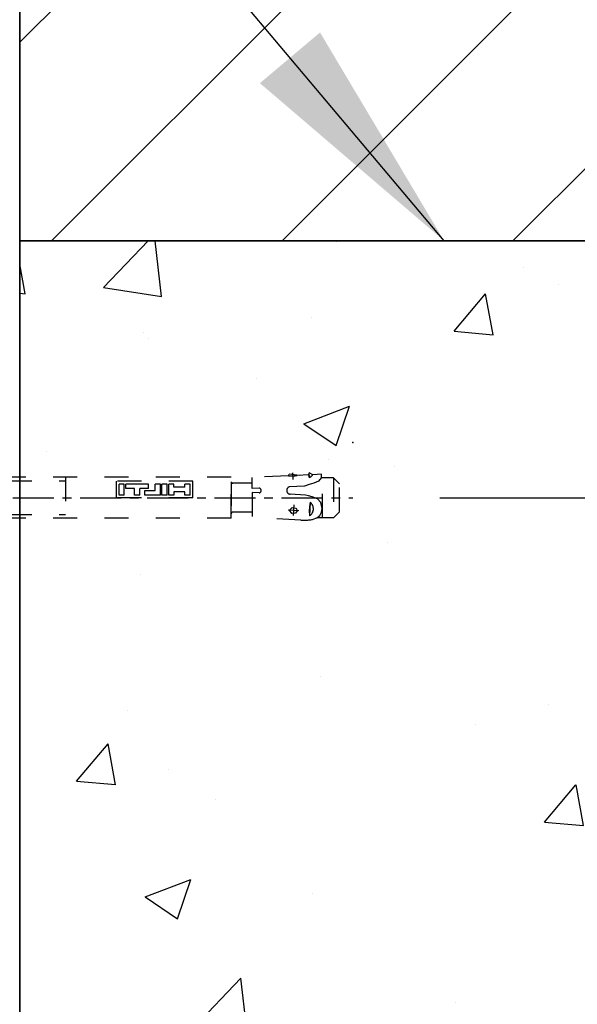
# Model space of a CAD drawing. Units: inches. Extents: x 967 to 1201, y -259 to 50.
# Drawn here: x 1009 to 1016, y -180 to -169 of the extents above; entities that cross this region are included whole.
import ezdxf

# ---------------------------------------------------------------- set-up
doc = ezdxf.new("R2010")
doc.units = ezdxf.units.IN
doc.header["$MEASUREMENT"] = 0
doc.linetypes.add('DASHED', pattern=[15, 7, -8])
doc.linetypes.add('DOT_CENTER', pattern=[14, 12, -1, 0, -1])
for name, color, linetype in [('12', 7, 'Continuous'), ('13', 7, 'Continuous'), ('14', 7, 'Continuous'), ('dim', 3, 'Continuous'), ('TEXT', 1, 'Continuous')]:
    doc.layers.add(name, color=color, linetype=linetype)
doc.styles.add('TextStyle11', font='ARIAL.TTF')
doc.dimstyles.new('ELEV', dxfattribs={"dimtxt": 3.5, "dimasz": 3.5, "dimexe": 3, "dimexo": 3, "dimgap": 1, "dimtad": 0, "dimdec": 4, "dimzin": 0, "dimdsep": 46, "dimlunit": 5, "dimtxsty": 'TextStyle11', "dimcen": 2, "dimadec": 0, "dimazin": 0, "dimtfac": 1, "dimtdec": 4, "dimtofl": 0, "dimtmove": 2, "dimatfit": 3, "dimfxl": 1, "dimtolj": 1, "dimtzin": 0, "dimarcsym": 0})
doc.dimstyles.get("Standard").update_dxf_attribs({"dimtxt": 4, "dimasz": 4, "dimexe": 4, "dimexo": 0.8, "dimgap": 2, "dimtad": 0, "dimdec": 4, "dimzin": 0, "dimdsep": 46, "dimlunit": 5, "dimtxsty": 'TextStyle11', "dimcen": 2, "dimadec": 0, "dimazin": 0, "dimtfac": 1, "dimtdec": 4, "dimtofl": 0, "dimtmove": 0, "dimatfit": 3, "dimfxl": 1, "dimtolj": 1, "dimtzin": 0, "dimarcsym": 0})

# ---------------------------------------------------------------- blocks, each defined once
blk = doc.blocks.new('TASSELLO_HILTI_T12020X-1', base_point=(5247.511, 2909.589))
at = {"layer": '12', "color": 1, "linetype": 'DOT_CENTER'}
blk.add_line((4504.117, 2416.784000000001), (4623.029000000001, 2416.784000000001), dxfattribs=at)
at = {"layer": '13', "color": 1, "linetype": 'DASHED'}
for p, q in [((4519.727, 2428.784000000001), (4519.727, 2404.784000000001)), ((4522.227, 2428.784000000001), (4519.727, 2428.784000000001)), ((4522.227, 2428.784000000001), (4522.227, 2404.784000000001)), ((4509.727, 2426.284000000001), (4510.577, 2427.756)), ((4509.727, 2426.284000000001), (4509.727, 2407.284000000001)), ((4518.877, 2427.756), (4510.577, 2427.756)), ((4519.727, 2426.284000000001), (4518.877, 2427.756)), ((4604.215, 2423.18), (4593.664000000001, 2422.691)), ((4604.354, 2423.308), (4604.401, 2423.667)), ((4606.624, 2423.38), (4604.401, 2423.667)), ((4605.577, 2422.131), (4605.487, 2424.073)), ((4610.145, 2423.454000000001), (4606.763, 2423.298)), ((4610.145, 2423.454000000001), (4610.275, 2424.049)), ((4610.343, 2422.59), (4610.145, 2423.454000000001)), ((4611.321, 2423.508), (4610.275, 2424.049)), ((4610.343, 2422.59), (4610.275, 2424.049)), ((4613.83, 2423.625), (4611.321, 2423.508)), ((4613.88, 2422.674), (4613.83, 2423.625)), ((4504.617, 2421.284000000001), (4504.117, 2420.784000000001)), ((4504.117, 2412.784000000001), (4504.117, 2420.784000000001)), ((4504.617, 2421.284000000001), (4508.117, 2421.284000000001)), ((4504.617, 2421.284000000001), (4504.617, 2412.284000000001)), ((4509.727, 2422.784000000001), (4508.117, 2421.174)), ((4508.117, 2412.394), (4508.117, 2421.174)), ((4508.654000000001, 2421.71), (4509.727, 2421.71)), ((4518.877, 2422.27), (4510.577, 2422.27)), ((4587.517, 2422.784000000001), (4522.227, 2422.784000000001)), ((4522.227, 2421.71), (4539.117, 2421.71)), ((4539.117, 2422.784000000001), (4539.117, 2410.784000000001)), ((4576.267, 2421.584), (4553.960999999999, 2421.584)), ((4553.960999999999, 2416.784000000001), (4553.960999999999, 2421.584)), ((4556.267, 2420.784000000001), (4554.761, 2420.784000000001)), ((4554.761, 2417.584), (4554.761, 2420.784000000001)), ((4556.267, 2417.584), (4556.267, 2420.784000000001)), ((4556.737, 2419.466), (4556.737, 2420.784000000001)), ((4563.326, 2420.784000000001), (4556.737, 2420.784000000001)), ((4563.326, 2419.466), (4563.326, 2420.784000000001)), ((4566.808, 2420.784000000001), (4565.302, 2420.784000000001)), ((4565.302, 2418.901), (4565.302, 2420.784000000001)), ((4566.808, 2417.584), (4566.808, 2420.784000000001)), ((4568.784000000001, 2420.784000000001), (4567.279000000001, 2420.784000000001)), ((4567.279000000001, 2417.584), (4567.279000000001, 2420.784000000001)), ((4568.784000000001, 2417.584), (4568.784000000001, 2420.784000000001)), ((4570.761, 2420.784000000001), (4569.255, 2420.784000000001)), ((4569.255, 2417.584), (4569.255, 2420.784000000001)), ((4570.761, 2419.843), (4570.761, 2420.784000000001)), ((4575.467000000001, 2420.784000000001), (4573.960999999999, 2420.784000000001)), ((4573.960999999999, 2419.843), (4573.960999999999, 2420.784000000001)), ((4575.467000000001, 2417.584), (4575.467000000001, 2420.784000000001)), ((4576.267, 2416.784000000001), (4576.267, 2421.584)), ((4587.517, 2410.784000000001), (4587.517, 2422.784000000001)), ((4587.517, 2421.448), (4587.517, 2412.12)), ((4593.664000000001, 2420.999), (4587.965, 2420.999)), ((4593.664000000001, 2419.507000000001), (4593.664000000001, 2422.67)), ((4608.867999999999, 2420.197), (4604.468, 2419.966)), ((4610.218, 2420.626), (4608.867999999999, 2420.197)), ((4611.622, 2421.053), (4610.218, 2420.626)), ((4612.945, 2421.634), (4611.622, 2421.053)), ((4613.88, 2422.674), (4612.945, 2421.634)), ((4617.366, 2422.633), (4613.854, 2422.633)), ((4614.116, 2410.935), (4614.116, 2422.633)), ((4617.366, 2422.633), (4619.121, 2420.878000000001)), ((4617.366, 2422.633), (4617.366, 2410.935)), ((4619.117, 2412.784000000001), (4619.117, 2420.784000000001)), ((4556.267, 2417.584), (4554.761, 2417.584)), ((4559.279000000001, 2419.466), (4556.737, 2419.466)), ((4559.279000000001, 2417.584), (4559.279000000001, 2419.466)), ((4560.784000000001, 2417.584), (4559.279000000001, 2417.584)), ((4563.326, 2419.466), (4560.784000000001, 2419.466)), ((4560.784000000001, 2417.584), (4560.784000000001, 2419.466)), ((4562.29, 2418.901), (4565.302, 2418.901)), ((4562.29, 2417.584), (4562.29, 2418.901)), ((4566.808, 2417.584), (4562.29, 2417.584)), ((4568.784000000001, 2417.584), (4567.279000000001, 2417.584)), ((4570.761, 2417.584), (4569.255, 2417.584)), ((4573.960999999999, 2419.843), (4570.761, 2419.843)), ((4573.960999999999, 2418.525000000001), (4570.761, 2418.525000000001)), ((4570.761, 2418.525000000001), (4570.761, 2417.584)), ((4573.960999999999, 2417.584), (4573.960999999999, 2418.525000000001)), ((4575.467000000001, 2417.584), (4573.960999999999, 2417.584)), ((4595.624, 2419.609), (4593.664000000001, 2419.507000000001)), ((4595.624, 2418.179), (4593.664000000001, 2418.281)), ((4593.664000000001, 2418.281), (4593.664000000001, 2410.984)), ((4609.161, 2417.581), (4604.689, 2417.816)), ((4610.117999999999, 2417.295), (4609.161, 2417.581)), ((4611.101, 2417.023), (4610.117999999999, 2417.295)), ((4576.267, 2416.784000000001), (4553.960999999999, 2416.784000000001)), ((4605.754, 2414.697), (4605.593, 2411.627)), ((4610.583, 2415.459), (4610.378, 2411.545)), ((4612.739, 2416.42), (4611.101, 2417.023)), ((4613.715999999999, 2415.383), (4612.739, 2416.42)), ((4614.027, 2413.693), (4613.715999999999, 2415.383)), ((4504.117, 2412.784000000001), (4504.617, 2412.284000000001)), ((4504.617, 2412.284000000001), (4508.117, 2412.284000000001)), ((4509.727, 2410.784000000001), (4508.117, 2412.394)), ((4508.654000000001, 2411.857), (4509.727, 2411.857)), ((4522.227, 2411.857), (4539.117, 2411.857)), ((4593.664000000001, 2412.568), (4587.965, 2412.568)), ((4607.288, 2412.993), (4604.093, 2413.161)), ((4604.567, 2413.136), (4605.262, 2413.972000000001)), ((4605.203, 2412.218), (4604.567, 2413.136)), ((4606.23, 2412.247), (4605.203, 2412.218)), ((4605.262, 2413.972000000001), (4606.463, 2413.732)), ((4606.77, 2413.003000000001), (4606.23, 2412.247)), ((4606.463, 2413.732), (4606.77, 2413.003000000001)), ((4612.499, 2410.879), (4613.37, 2411.606000000001)), ((4613.37, 2411.606000000001), (4613.89, 2412.587)), ((4613.89, 2412.587), (4614.027, 2413.693)), ((4619.121, 2412.690000000001), (4617.366, 2410.935)), ((4518.877, 2411.298), (4510.577, 2411.298)), ((4587.517, 2410.784000000001), (4522.227, 2410.784000000001)), ((4607.844, 2410.241), (4593.664000000001, 2410.984)), ((4611.475, 2410.504), (4612.499, 2410.879)), ((4617.366, 2410.935), (4612.593, 2410.935)), ((4509.727, 2407.284000000001), (4510.577, 2405.811000000001)), ((4518.877, 2405.811000000001), (4510.577, 2405.811000000001)), ((4519.727, 2407.284000000001), (4518.877, 2405.811000000001)), ((4522.227, 2404.784000000001), (4519.727, 2404.784000000001))]:
    blk.add_line(p, q, dxfattribs=at)
for centre, radius, start, end in [((4514.578, 2425.013), 4.850616699999163, 145.5619999999863, 214.4380000000004), ((4514.876, 2425.013), 4.850616699998392, 325.5619999999996, 34.43800000001367), ((4604.208, 2423.327), 0.1471472399950697, 272.6499999982384, 352.6499999984097), ((4605.143, 2430.583000000001), 7.441158000000622, 263.7919999999749, 281.5070000000213), ((4606.755999999999, 2423.445000000001), 0.1471472400012783, 205.9099999982826, 272.650000001776), ((4606.829000000001, 2427.313), 5.88588960000376, 306.6489999999944, 319.7369999999695), ((4527.854, 2416.784000000001), 18.12724399999823, 162.3829999999981, 197.6170000000074), ((4501.6, 2416.784000000001), 18.12724399999791, 342.3829999999917, 17.6170000000028), ((4587.965, 2421.448), 0.448619630000394, 180, 270), ((4595.516, 2418.894), 0.7234115499992991, 278.5980000000416, 81.4019999999638), ((4604.807, 2418.915), 1.105179099999069, 107.8519999998947, 263.8750000001697), ((4622.561, 2412.869000000001), 12.25498699999494, 167.7980000000173, 186.2020000000179), ((4609.108, 2413.574000000001), 2.393387099996192, 302.0329999999923, 51.96699999986014), ((4587.965, 2412.12), 0.4486196299999392, 90, 180), ((4514.578, 2408.554), 4.850616699998392, 145.5619999999996, 214.4380000000048), ((4514.876, 2408.554), 4.850616699998648, 325.5619999999952, 34.43800000000038), ((4608.609, 2424.846000000001), 14.62500000000513, 267.0000000000133, 281.2989999999916)]:
    blk.add_arc(centre, radius, start, end, dxfattribs=at)
blk = doc.blocks.new('*D39')
at = {"layer": 'Defpoints', "color": 0}
for p in [(1024.820451249055, -171.2205305116659), (1031.941120918051, -171.2205305116659), (1013.057971155229, -174.1733162207859)]:
    blk.add_point(p, dxfattribs=at)
at = {"layer": 'dim', "color": 0, "lineweight": -2}
for p, q in [((1031.941120918051, -168.4705305116659), (1031.941120918051, -165.7205305116659)), ((1025.820451249055, -171.2205305116659), (1032.941120918051, -171.2205305116659)), ((1014.057971155229, -174.1733162207859), (1032.941120918051, -174.1733162207859)), ((1031.941120918051, -176.9233162207859), (1031.941120918051, -179.6733162207859))]:
    blk.add_line(p, q, dxfattribs=at)
at = {"layer": 'dim', "color": 0}
for points in [[(1031.482787584718, -168.4705305116659), (1032.399454251384, -168.4705305116659), (1031.941120918051, -171.2205305116659)], [(1031.482787584718, -176.9233162207859), (1032.399454251384, -176.9233162207859), (1031.941120918051, -174.1733162207859)]]:
    blk.add_solid(points, dxfattribs=at)
at = {"layer": 'dim', "color": 1, "insert": (1032.891996214271, -197.0523445501177), "char_height": 2.75, "attachment_point": 5, "rotation": 90, "style": 'TextStyle11'}
blk.add_mtext('\\A1;MIN.  ANCHOR\\PBOLT DISTANCE\\P3"  [75]', dxfattribs=at)

msp = doc.modelspace()

# ---------------------------------------------------------------- hatches: boundary and pattern name
at = {"layer": 'TEXT', "lineweight": -3}
h = msp.add_hatch(dxfattribs=at)
h.set_pattern_fill('ANSI31', color=256, scale=15, style=0)
h.set_pattern_definition([(45, (461.6689780121889, -390.3416214082309), (-1.325825214724776, 1.325825214724777), [])])
h.paths.add_polyline_path([(1024.738998799467, -168.2205517404299), (1009.22719230926, -168.2205626765735), (1009.22719230926, -171.2205185256861), (1024.832109033937, -171.2205075895426), (1023.766639413576, -169.6698487023521)])
h = msp.add_hatch(dxfattribs=at)
h.set_pattern_fill('AR-CONC', color=256, scale=0.75, style=0)
h.set_pattern_definition([(49.99999999999999, (461.6689780121889, -390.3416214082309), (5.379451369505651, -0.4706410123694633), [0.5625, -6.1875]), (355, (461.6689780121889, -390.3416214082309), (-1.0406350020975, 5.641441002750089), [0.45, -4.949999999999999]), (100.4514, (462.1172656121888, -390.380841458231), (4.338820362855162, 5.170796565457152), [0.4780514249999996, -5.258565839999991]), (46.18420000000001, (461.6689780121889, -388.8416214082309), (8.004307864692333, -1.241392607467636), [0.84375, -9.28125]), (96.6356, (462.3360035996889, -388.9450712107309), (7.009970291615275, 7.305884031753314), [0.7170771599999989, -7.887847499999991]), (351.1842, (461.6689780121889, -388.8416214082309), (7.009964588502203, 7.305889506939934), [0.675, -7.425000000000001]), (21, (462.4189780121889, -389.2166214082309), (4.476802890888463, -3.019641679990041), [0.5625, -6.1875]), (326.0000000000001, (462.4189780121889, -389.2166214082309), (1.824864989411863, 5.438625337851398), [0.45, -4.949999999999999]), (71.4514, (462.7920447596889, -389.468258453231), (6.301669714361175, 2.418978725324643), [0.4780514250000001, -5.258565839999999]), (37.50000000000001, (461.6689780121889, -390.3416214082309), (0.09119891487968002, 2.496703903734836), [0, -4.89, 0, -5.025, 0, -4.96875]), (7.499999999999999, (461.6689780121889, -390.3416214082309), (1.973021530816115, 2.958087839117702), [0, -2.865, 0, -4.7775, 0, -1.89375]), (327.5, (459.9964780121888, -390.3416214082309), (4.003668271293068, -0.1691615380078485), [0, -1.875, 0, -5.85, 0, -7.762499999999999]), (317.5, (459.2464780121888, -390.3416214082309), (4.373896270067897, 0.7507873674923823), [0, -2.4375, 0, -3.885, 0, -5.512499999999999])])
h.paths.add_polyline_path([(1023.511153680854, -171.2205185256861), (1009.22719230926, -171.2205185256861), (1009.22719230926, -190.6103260351735), (1017.231124924867, -190.6103260351735), (1017.231124924867, -176.2914286665735), (1023.511153680854, -176.2914286665735)])

# ---------------------------------------------------------------- linework, layer by layer
at = {"color": 1, "linetype": 'Continuous'}
for points in [[(1009.22719230926, -168.2205626765735), (1009.22719230926, -171.2205185256861), (1024.832107099502, -171.2205185256861)], [(1024.832107099502, -171.2205185256861), (1009.22719230926, -171.2205185256861), (1009.22719230926, -190.6103260351735), (1017.23112916666, -190.6103260351735)]]:
    msp.add_lwpolyline(points, dxfattribs=at)
at = {"color": 4}
msp.add_point((1013.057975397022, -173.5370771569293), dxfattribs=at)
at = {"layer": '14', "color": 3, "linetype": 'Continuous'}
for p, q in [((1009.227188067467, -190.6103150990299), (1009.227188067467, -168.2205517404299)), ((1024.832109033937, -171.2205075895426), (1009.227188067467, -171.2205075895426))]:
    msp.add_line(p, q, dxfattribs=at)

# ---------------------------------------------------------------- block references
at = {"xscale": 0.039370078, "yscale": 0.039370078, "zscale": 0.039370078}
msp.add_blockref('TASSELLO_HILTI_T12020X-1', (1037.643880446618, -154.7715558681395), dxfattribs=at)

# ---------------------------------------------------------------- dimensions: what is measured, and where the dimension line sits
at = {"layer": 'dim'}
dim = msp.add_linear_dim(base=(1031.941120918051, -171.2205305116659), p1=(1013.057971155229, -174.1733162207859), p2=(1024.820451249055, -171.2205305116659), angle=90, text='MIN.  ANCHOR\\PBOLT DISTANCE\\P<> []', dimstyle='ELEV', override={"dimtxt": 2.75, "dimasz": 2.75, "dimexe": 1, "dimexo": 1, "dimdec": 3, "dimpost": '"', "dimclrt": 1}, dxfattribs=at)
dim.commit()
dim.dimension.update_dxf_attribs({"geometry": '*D39', "text_midpoint": (1032.891996214271, -197.0523445501177), "dimtype": 128})

# ---------------------------------------------------------------- leaders
at = {"layer": 'dim', "lineweight": -3}
msp.add_leader([(1014.106826733891, -171.2205185256861), (1002.344416614915, -157.2589771500726)], dimstyle='Standard', override={"dimasz": 2.75, "dimclrd": 3}, dxfattribs=at)

doc.saveas('drawing.dxf')
